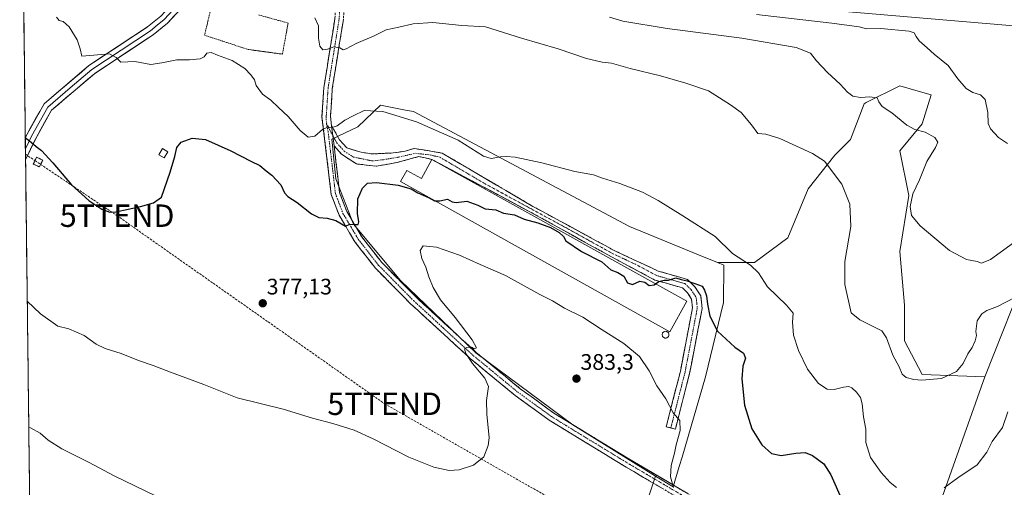
# Model space of a CAD drawing. Units: metres. Extents: x 584005 to 587475, y 4691925 to 4694280.
# Drawn here: x 584024 to 584464, y 4693218 to 4693427 of the extents above; entities that cross this region are included whole.
import ezdxf
from ezdxf.enums import TextEntityAlignment as Align

# ---------------------------------------------------------------- set-up
doc = ezdxf.new("R2010")
doc.units = ezdxf.units.M
doc.header["$MEASUREMENT"] = 0
for name, pattern in [('TRAZO_Y_PUNTO', [1, 0.5, -0.25, 0, -0.25]), ('TRAZOS', [0.75, 0.5, -0.25]), ('TRAZOSX2', [1.5, 1, -0.5])]:
    doc.linetypes.add(name, pattern=pattern)
doc.layers.get('0').update_dxf_attribs({"lineweight": 5})
for name, color, linetype, lineweight in [('Arbolado forestal CxS', 92, 'Continuous', 0), ('Camino', 19, 'TRAZOSX2', 0), ('Camino Cxs', 19, 'Continuous', 0), ('Camino eje', 19, 'TRAZO_Y_PUNTO', 0), ('Carátula', 7, 'Continuous', 5), ('Conducción de hidrocarburos lineal', 6, 'TRAZOSX2', 0), ('Cultivos herbáceos CxS', 92, 'Continuous', 0), ('Cultivos leñosos CxS', 92, 'Continuous', 0), ('Curva de nivel maestra', 36, 'Continuous', 30), ('Curva de nivel normal', 36, 'Continuous', 0), ('Edificación industrial', 135, 'Continuous', 13), ('Edificación industrial Cxs', 135, 'Continuous', 13), ('Edificación ligera', 1, 'Continuous', 0), ('Edificación ligera Cxs', 1, 'Continuous', 0), ('Instalación de hidrocarburos', 135, 'TRAZOSX2', 0), ('Instalación de hidrocarburos Cxs', 135, 'Continuous', 0), ('Layer 0', 7, 'Continuous', 0), ('Municipio CxS', 142, 'Continuous', 0), ('Núcleo urbano CxS', 19, 'Continuous', 0), ('Punto de cota en terreno', 7, 'Continuous', 0), ('Rótulo de punto de cota en terreno', 19, 'Continuous', 0), ('Silo', 1, 'Continuous', 0), ('Silo Cxs', 1, 'Continuous', 0), ('Torre de tendido puntual', 7, 'Continuous', 0), ('Valla', 19, 'TRAZOS', 0)]:
    doc.layers.add(name, color=color, linetype=linetype, lineweight=lineweight)
doc.styles.add('Arial', font='txt', dxfattribs={"height": 0.2})

# ---------------------------------------------------------------- blocks, each defined once
blk = doc.blocks.new('*U150')
at = {"layer": 'Cultivos herbáceos CxS', "color": 92, "linetype": 'Continuous', "lineweight": 0}
for points in [[(584028.65, 4693218.24, 388.33), (584024.27, 4693583.05, 366.15)], [(584373.29, 4693432.42, 353.46), (584504.81, 4693421.26, 349.61)], [(584475.16, 4693318.35, 363.48), (584455.15, 4693267.75, 367.83), (584427.18, 4693268.75, 365.42), (584419.19, 4693283.73, 362.87), (584419.19, 4693299.72, 362.4), (584417.19, 4693323.69, 361.63), (584421.19, 4693348.67, 359.41), (584417.19, 4693368.65, 362.08), (584427.18, 4693380.64, 359.75), (584431.18, 4693393.63, 357.43), (584426.38, 4693395, 358.05), (584417.19, 4693397.62, 358.5), (584402.14, 4693390.1, 360.62), (584401.21, 4693389.63, 360.76), (584395.21, 4693373.64, 362.98), (584388.22, 4693366.65, 364.3), (584376.23, 4693351.67, 366.21), (584367.24, 4693329.69, 367.83), (584352.25, 4693318.7, 369.71), (584335.73, 4693318.7, 371.83), (584327.23, 4693322.2, 372.17), (584296.53, 4693334.84, 371.89), (584200.08, 4693386.13, 369.38), (584197.38, 4693386.66, 369.44), (584196.57, 4693386.82, 369.46), (584185.27, 4693389.02, 370.11), (584175.16, 4693379.27, 373.13), (584163.6, 4693373.85, 371.1), (584165.41, 4693356.15, 373.16), (584173.35, 4693335.92, 375.42), (584194.3, 4693310.64, 377.87), (584227.89, 4693278.49, 380.38), (584271.24, 4693246.34, 381.3), (584308.17, 4693223.41, 380.25), (584298.31, 4693193.82, 380.72)]]:
    blk.add_polyline3d(points, dxfattribs=at)
blk = doc.blocks.new('*U154')
at = {"layer": 'Núcleo urbano CxS', "color": 19, "linetype": 'Continuous', "lineweight": 0}
blk.add_polyline3d([(584504.8069, 4693421.2595, 349.6099), (584373.2931, 4693432.4177, 353.4596)], dxfattribs=at)
blk = doc.blocks.new('*U208')
at = {"layer": 'Curva de nivel normal', "color": 36, "linetype": 'Continuous', "lineweight": 0}
blk.add_polyline3d([(584027.65, 4693301.48, 380), (584033.59, 4693295.88, 380), (584041.3, 4693290.37, 380), (584046.14, 4693289.09, 380), (584053.08, 4693286.15, 380), (584058.43, 4693282.32, 380), (584062.41, 4693280.32, 380), (584069.54, 4693278.18, 380), (584077.35, 4693274.93, 380), (584083.84, 4693272.73, 380), (584091.54, 4693269.77, 380), (584106.45, 4693264.34, 380), (584121.41, 4693258.3, 380), (584141.93, 4693253.22, 380), (584154.97, 4693249.27, 380), (584164.04, 4693246.92, 380), (584173.61, 4693243.84, 380), (584182.08, 4693240.06, 380), (584198, 4693231.85, 380), (584209.11, 4693227.42, 380), (584216.05, 4693225.96, 380), (584220.4, 4693226.25, 380), (584226.84, 4693228.23, 380), (584231.4, 4693231.94, 380), (584233.46, 4693237.04, 380), (584233.9, 4693240.4, 380), (584232.86, 4693250.97, 380), (584232.66, 4693257.08, 380), (584233.52, 4693263.34, 380), (584231.99, 4693267.16, 380), (584226.39, 4693273.7, 380), (584223.38, 4693278.08, 380), (584222.87, 4693280.16, 380), (584223.83, 4693280.86, 380), (584225.91, 4693280.89, 380), (584227.16, 4693280.21, 380), (584228.17, 4693280.68, 380), (584226.19, 4693284.24, 380), (584218.61, 4693294.17, 380), (584212.18, 4693302.07, 380), (584208.88, 4693307.56, 380), (584206.93, 4693312.32, 380), (584205.57, 4693316.59, 380), (584203.81, 4693320.48, 380), (584203.07, 4693324.13, 380), (584204.38, 4693326.25, 380), (584210.36, 4693325.64, 380), (584220.58, 4693322.02, 380), (584229.78, 4693317.87, 380), (584241.18, 4693312.98, 380), (584256.51, 4693304.45, 380), (584262.07, 4693301.58, 380), (584267.48, 4693298.42, 380), (584275.69, 4693294.36, 380), (584284.32, 4693288.72, 380), (584293.93, 4693282.58, 380), (584301.02, 4693276.85, 380), (584305.33, 4693270.34, 380), (584308.7, 4693263.68, 380), (584312.71, 4693257.93, 380), (584315.94, 4693251.59, 380), (584318.99, 4693248.2, 380), (584319.14, 4693243.76, 380), (584317.3, 4693237.41, 380), (584316.62, 4693233.61, 380), (584315.07, 4693228.05, 380), (584314.85, 4693223.08, 380), (584316.13, 4693218.24, 380)], dxfattribs=at)
blk = doc.blocks.new('5PATER')
at = {"layer": 'Carátula', "linetype": 'Continuous', "lineweight": 5}
h = blk.add_hatch(color=250, dxfattribs=at)
edge = h.paths.add_edge_path()
edge.add_ellipse((0, 0.01), major_axis=(-1.33, -1.34), ratio=0.999422, start_angle=0, end_angle=360)
blk = doc.blocks.new('5TTEND')
blk.add_text('5TTEND', height=10).set_placement((0, 0), align=Align.MIDDLE_CENTER)

msp = doc.modelspace()

# ---------------------------------------------------------------- linework, layer by layer
at = {"layer": 'Arbolado forestal CxS', "color": 92, "linetype": 'Continuous', "lineweight": 0}
for points in [[(584532.18, 4693418.7, 348.29), (584532.48, 4693416.33, 348.25), (584496.04, 4693363.49, 356.72), (584475.16, 4693318.35, 363.48), (584455.15, 4693267.75, 367.83)], [(584471.66, 4693143.02, 378.18), (584457.4, 4693165.48, 377.15), (584456.99, 4693177.29, 376.34), (584449.99, 4693185.54, 375.33), (584430.28, 4693197.58, 373.13), (584455.15, 4693267.75, 367.83), (584475.16, 4693318.35, 363.48)], [(584455.15, 4693267.75, 367.83), (584430.28, 4693197.58, 373.13), (584449.99, 4693185.54, 375.33), (584456.99, 4693177.29, 376.34), (584457.4, 4693165.48, 377.15)]]:
    msp.add_polyline3d(points, dxfattribs=at)
at = {"layer": 'Camino', "color": 19, "linetype": 'TRAZOSX2', "lineweight": 0}
for points in [[(584138.6, 4693484.74), (584138.68, 4693482.63), (584139.45, 4693479.64), (584140.77, 4693477.5), (584144.37, 4693474.08), (584158.19, 4693464.4), (584163.42, 4693458.71), (584166.52, 4693453.68), (584168.56, 4693448.21), (584169.6, 4693439.29), (584168.76, 4693427.25), (584163.82, 4693396.42), (584163.02, 4693383.92), (584163.51, 4693379.78)], [(584345.4, 4693197.72), (584294.24, 4693227.83), (584260.64, 4693248.36), (584245.44, 4693259.39), (584225.59, 4693275.72), (584198.76, 4693300.36), (584183.07, 4693316.22), (584173.85, 4693328.03), (584166.88, 4693339.84), (584163.35, 4693349.09), (584159.22, 4693383.82), (584160.06, 4693396.84), (584165, 4693427.68), (584165.8, 4693439.21), (584164.86, 4693447.32), (584163.11, 4693452), (584160.43, 4693456.26), (584156.12, 4693461.58), (584145.28, 4693469.39), (584136.88, 4693472.01), (584133.85, 4693472.41), (584130.15, 4693472.21), (584127.76, 4693470.89)], [(584163.51, 4693379.78), (584167.06, 4693373.5), (584170.35, 4693369.86), (584176.64, 4693367.93), (584181.44, 4693367.21), (584191.05, 4693367.64), (584196.35, 4693368.5), (584200.36, 4693369.64), (584212.83, 4693367.62), (584253.39, 4693343.81), (584289.71, 4693324.07), (584309.33, 4693314.92), (584322.33, 4693311.2), (584325.71, 4693307.94), (584328.31, 4693303.89), (584328.91, 4693298.27), (584323.35, 4693269.26), (584316.99, 4693244.4), (584314.94, 4693244.93)], [(584164.67, 4693370.76), (584167.05, 4693350), (584170.29, 4693341.49), (584176.98, 4693330.17), (584185.92, 4693318.72), (584201.39, 4693303.08), (584228.07, 4693278.57), (584247.76, 4693262.39), (584262.74, 4693251.5), (584296.18, 4693231.07), (584386.57, 4693177.87), (584395.4, 4693174.28), (584424.04, 4693165.08), (584454.31, 4693165.27), (584459.27, 4693165.68), (584459.38, 4693163.79)], [(584314.94, 4693244.93), (584312.88, 4693245.45), (584319.2, 4693270.18), (584324.62, 4693298.45), (584324.19, 4693302.44), (584322.4, 4693305.23), (584320.15, 4693307.4), (584307.84, 4693310.93), (584288.44, 4693321.26), (584253.64, 4693340.54), (584208.19, 4693364.78), (584202.5, 4693366.06), (584192.62, 4693363.34), (584183.46, 4693361.77), (584174.57, 4693362.75), (584167.99, 4693367.1), (584164.67, 4693370.76)]]:
    msp.add_lwpolyline(points, dxfattribs=at)
at = {"layer": 'Camino Cxs', "color": 19, "linetype": 'Continuous', "lineweight": 0}
msp.add_lwpolyline([(584163.51, 4693379.78), (584164.67, 4693370.76)], dxfattribs=at)
msp.add_lwpolyline([(584163.51, 4693379.78), (584164.67, 4693370.76)], dxfattribs=at)
for points in [[(584310.72, 4693218.13, 380.1), (584306.6, 4693220.56, 380.32), (584302.48, 4693222.98, 380.47), (584298.36, 4693225.41, 380.62), (584294.24, 4693227.83, 380.73), (584290.04, 4693230.4, 380.8), (584285.84, 4693232.96, 380.91), (584281.64, 4693235.53, 381.01), (584277.44, 4693238.1, 381.23), (584273.24, 4693240.66, 381.26), (584269.04, 4693243.23, 381.28), (584264.84, 4693245.79, 381.29), (584260.64, 4693248.36, 381.37), (584256.84, 4693251.12, 381.29), (584253.04, 4693253.88, 381.19), (584249.24, 4693256.63, 381.08), (584245.44, 4693259.39, 380.94), (584242.13, 4693262.11, 380.9), (584238.82, 4693264.83, 380.56), (584235.52, 4693267.56, 380.51), (584232.21, 4693270.28, 380.23), (584228.9, 4693273, 380.06), (584225.59, 4693275.72, 379.78), (584222.24, 4693278.8, 379.61), (584218.88, 4693281.88, 379.41), (584215.53, 4693284.96, 379.25), (584212.18, 4693288.04, 379.05), (584208.82, 4693291.12, 378.69), (584205.47, 4693294.2, 378.53), (584202.11, 4693297.28, 378.17), (584198.76, 4693300.36, 377.81), (584195.62, 4693303.53, 377.71), (584192.48, 4693306.7, 377.38), (584189.35, 4693309.88, 377.18), (584186.21, 4693313.05, 377.08), (584183.07, 4693316.22, 376.65), (584180, 4693320.16, 376.4), (584176.92, 4693324.09, 376), (584173.85, 4693328.03, 375.68), (584171.53, 4693331.97, 375.25), (584169.2, 4693335.9, 374.96), (584166.88, 4693339.84, 374.3), (584165.12, 4693344.47, 373.66), (584163.35, 4693349.09, 373.11), (584162.76, 4693354.05, 372.58), (584162.17, 4693359.01, 372.06), (584161.58, 4693363.97, 371.62), (584160.99, 4693368.94, 371.1), (584160.4, 4693373.9, 370.53), (584159.81, 4693378.86, 369.91), (584159.22, 4693383.82, 369.23), (584159.5, 4693388.16, 368.62), (584159.78, 4693392.5, 368.03), (584160.06, 4693396.84, 367.4), (584160.77, 4693401.25, 366.76), (584161.47, 4693405.65, 366.07), (584162.18, 4693410.06, 365.42), (584162.88, 4693414.46, 364.81), (584163.59, 4693418.87, 364.27), (584164.29, 4693423.27, 363.77), (584165, 4693427.68, 363.24)], [(584168.76, 4693427.25, 363.19), (584168.05, 4693422.85, 363.8), (584167.35, 4693418.44, 364.42), (584166.64, 4693414.04, 365), (584165.94, 4693409.63, 365.63), (584165.23, 4693405.23, 366.19), (584164.53, 4693400.82, 366.8), (584163.82, 4693396.42, 367.51), (584163.55, 4693392.25, 368.15), (584163.29, 4693388.09, 368.7), (584163.02, 4693383.92, 369.29), (584163.51, 4693379.78, 369.88), (584163.51, 4693379.78, 369.88), (584164.09, 4693375.27, 370.46), (584164.67, 4693370.76, 370.98), (584165.15, 4693366.61, 371.39), (584165.62, 4693362.46, 371.77), (584166.1, 4693358.3, 372.32), (584166.57, 4693354.15, 372.85), (584167.05, 4693350, 373.42), (584168.67, 4693345.75, 373.78), (584170.29, 4693341.49, 374.24), (584172.52, 4693337.72, 374.85), (584174.75, 4693333.94, 375.09), (584176.98, 4693330.17, 375.54), (584179.96, 4693326.35, 375.83), (584182.94, 4693322.54, 376.35), (584185.92, 4693318.72, 376.66), (584189.01, 4693315.59, 377.01), (584192.11, 4693312.46, 377.21), (584195.2, 4693309.34, 377.52), (584198.3, 4693306.21, 377.81), (584201.39, 4693303.08, 378.02), (584204.73, 4693300.02, 378.44), (584208.06, 4693296.95, 378.68), (584211.4, 4693293.89, 378.87), (584214.73, 4693290.83, 379.22), (584218.07, 4693287.76, 379.41), (584221.4, 4693284.7, 379.63), (584224.74, 4693281.63, 379.78), (584228.07, 4693278.57, 380.1), (584231.35, 4693275.87, 380.29), (584234.63, 4693273.18, 380.4), (584237.92, 4693270.48, 380.68), (584241.2, 4693267.78, 380.67), (584244.48, 4693265.09, 380.98), (584247.76, 4693262.39, 381.02), (584251.51, 4693259.67, 381.19), (584255.25, 4693256.95, 381.2), (584259, 4693254.22, 381.31), (584262.74, 4693251.5, 381.33), (584266.92, 4693248.95, 381.4), (584271.1, 4693246.39, 381.26), (584275.28, 4693243.84, 381.19), (584279.46, 4693241.29, 381.21), (584283.64, 4693238.73, 381.06), (584287.82, 4693236.18, 380.94), (584292, 4693233.62, 380.95), (584296.18, 4693231.07, 380.75), (584300.48, 4693228.54, 380.6), (584304.79, 4693226, 380.46), (584309.09, 4693223.47, 380.26), (584313.4, 4693220.94, 379.99), (584317.7, 4693218.4, 379.81), (584322.01, 4693215.87, 379.49)]]:
    msp.add_polyline3d(points, dxfattribs=at)
msp.add_polyline3d([(584164.67, 4693370.76, 370.98), (584164.09, 4693375.27, 370.46), (584163.51, 4693379.78, 369.88), (584165.29, 4693376.64, 370.26), (584167.06, 4693373.5, 370.68), (584170.35, 4693369.86, 371.27), (584173.49, 4693368.89, 371.93), (584176.64, 4693367.93, 372.68), (584181.44, 4693367.21, 373.81), (584186.24, 4693367.42, 373.87), (584191.05, 4693367.64, 373.93), (584193.7, 4693368.07, 373.98), (584196.35, 4693368.5, 374.04), (584200.36, 4693369.64, 374.06), (584204.51, 4693368.97, 374.15), (584208.67, 4693368.29, 374.24), (584212.83, 4693367.62, 374.03), (584216.89, 4693365.24, 373.93), (584220.94, 4693362.86, 374.01), (584225, 4693360.48, 373.92), (584229.05, 4693358.1, 374.09), (584233.11, 4693355.72, 373.87), (584237.17, 4693353.33, 374.47), (584241.22, 4693350.95, 374), (584245.28, 4693348.57, 374.54), (584249.33, 4693346.19, 374.3), (584253.39, 4693343.81, 374.63), (584257.43, 4693341.62, 374.62), (584261.46, 4693339.42, 374.7), (584265.5, 4693337.23, 374.74), (584269.53, 4693335.04, 374.59), (584273.57, 4693332.84, 374.77), (584277.6, 4693330.65, 374.68), (584281.64, 4693328.46, 374.77), (584285.67, 4693326.26, 374.8), (584289.71, 4693324.07, 374.72), (584293.63, 4693322.24, 374.76), (584297.56, 4693320.41, 374.73), (584301.48, 4693318.58, 374.77), (584305.41, 4693316.75, 374.81), (584309.33, 4693314.92, 374.8), (584313.66, 4693313.68, 374.86), (584318, 4693312.44, 374.92), (584322.33, 4693311.2, 374.93), (584325.71, 4693307.94, 375.02), (584328.31, 4693303.89, 374.99), (584328.61, 4693301.08, 375.01), (584328.91, 4693298.27, 375.03), (584327.98, 4693293.44, 375.39), (584327.06, 4693288.6, 375.91), (584326.13, 4693283.77, 376.59), (584325.2, 4693278.93, 377.17), (584324.28, 4693274.1, 377.66), (584323.35, 4693269.26, 378.08), (584322.29, 4693265.12, 378.37), (584321.23, 4693260.97, 378.8), (584320.17, 4693256.83, 379.15), (584319.11, 4693252.69, 379.38), (584318.05, 4693248.54, 379.64), (584316.99, 4693244.4, 380.07), (584312.88, 4693245.45, 380.38), (584313.93, 4693249.57, 380.18), (584314.99, 4693253.69, 379.88), (584316.04, 4693257.82, 379.41), (584317.09, 4693261.94, 378.85), (584318.15, 4693266.06, 378.53), (584319.2, 4693270.18, 378.3), (584320.1, 4693274.89, 377.94), (584321.01, 4693279.6, 377.43), (584321.91, 4693284.32, 376.71), (584322.81, 4693289.03, 375.58), (584323.72, 4693293.74, 375.4), (584324.62, 4693298.45, 375.21), (584324.19, 4693302.44, 375.12), (584322.4, 4693305.23, 375.07), (584320.15, 4693307.4, 375.05), (584316.05, 4693308.58, 375.05), (584311.94, 4693309.75, 374.99), (584307.84, 4693310.93, 374.94), (584303.96, 4693313, 374.93), (584300.08, 4693315.06, 374.89), (584296.2, 4693317.13, 374.86), (584292.32, 4693319.19, 374.85), (584288.44, 4693321.26, 374.85), (584284.09, 4693323.67, 374.84), (584279.74, 4693326.08, 374.81), (584275.39, 4693328.49, 374.78), (584271.04, 4693330.9, 374.84), (584266.69, 4693333.31, 374.94), (584262.34, 4693335.72, 374.91), (584257.99, 4693338.13, 374.91), (584253.64, 4693340.54, 374.84), (584249.51, 4693342.74, 374.88), (584245.38, 4693344.95, 374.8), (584241.24, 4693347.15, 374.83), (584237.11, 4693349.35, 374.74), (584232.98, 4693351.56, 374.76), (584228.85, 4693353.76, 374.71), (584224.72, 4693355.97, 374.67), (584220.59, 4693358.17, 374.63), (584216.45, 4693360.37, 374.51), (584212.32, 4693362.58, 374.47), (584208.19, 4693364.78, 374.41), (584205.35, 4693365.42, 374.36), (584202.5, 4693366.06, 374.27), (584199.21, 4693365.16, 374.21), (584195.92, 4693364.25, 374.11), (584192.62, 4693363.34, 373.98), (584188.04, 4693362.56, 373.8), (584183.46, 4693361.77, 373.54), (584179.02, 4693362.26, 373.09), (584174.57, 4693362.75, 372.58), (584171.28, 4693364.93, 371.94), (584167.99, 4693367.1, 371.45), (584164.67, 4693370.76, 370.98)], close=True, dxfattribs=at)
at = {"layer": 'Camino eje', "color": 19, "linetype": 'TRAZO_Y_PUNTO', "lineweight": 0}
for points in [[(584134.05, 4693478.93), (584137.92, 4693475.93), (584157.16, 4693462.99), (584159.77, 4693460.15), (584161.93, 4693457.49), (584163.48, 4693454.97), (584164.82, 4693452.84), (584165.69, 4693450.5), (584166.71, 4693447.77), (584167.23, 4693443.31), (584167.7, 4693439.25), (584167.28, 4693433.23), (584166.88, 4693427.47), (584161.94, 4693396.63), (584161.54, 4693390.38), (584161.12, 4693383.87), (584161.19, 4693380.9)], [(584161.19, 4693380.9), (584161.95, 4693377.29), (584164.01, 4693359.93), (584165.2, 4693349.55), (584166.97, 4693344.92), (584168.59, 4693340.67), (584172.07, 4693334.76), (584175.42, 4693329.1), (584184.5, 4693317.47), (584200.08, 4693301.72), (584213.42, 4693289.47), (584226.83, 4693277.15), (584236.68, 4693269.06), (584246.6, 4693260.89), (584254.09, 4693255.45), (584261.69, 4693249.93), (584295.21, 4693229.45), (584346.19, 4693199.45)], [(584161.19, 4693380.9), (584164.09, 4693375.26)], [(584164.09, 4693375.26), (584165.87, 4693372.13), (584167.51, 4693370.31), (584169.17, 4693368.48), (584173.25, 4693365.8), (584181.74, 4693364.06), (584186.61, 4693364.63), (584193.48, 4693365.78), (584200.93, 4693367.5), (584207.37, 4693366.78), (584211.85, 4693365.74), (584232.13, 4693353.83), (584253.52, 4693342.18), (584271.68, 4693332.31), (584289.08, 4693322.67), (584298.89, 4693318.09), (584308.59, 4693312.93), (584314.74, 4693311.16), (584321.24, 4693309.3), (584324.06, 4693306.59), (584326.25, 4693303.17), (584326.55, 4693300.36), (584326.77, 4693298.36), (584321.28, 4693269.72), (584318.1, 4693257.29), (584314.94, 4693244.93)]]:
    msp.add_lwpolyline(points, dxfattribs=at)
at = {"layer": 'Conducción de hidrocarburos lineal', "color": 6, "linetype": 'TRAZOSX2', "lineweight": 0}
for points in [[(584026.86, 4693367.07, 375.56), (584031.09, 4693364.23, 375.54)], [(584031.09, 4693364.23, 375.54), (584032.37, 4693363.37, 375.51)], [(584032.37, 4693363.37, 375.51), (584033.62, 4693362.53, 375.43)], [(584033.62, 4693362.53, 375.43), (584067.75, 4693339.64, 375.01), (584187.19, 4693255.67, 378.65), (584323.18, 4693178.14, 379.75), (584492.41, 4693063.15, 378.35)]]:
    msp.add_polyline3d(points, dxfattribs=at)
at = {"layer": 'Cultivos herbáceos CxS', "color": 92, "linetype": 'Continuous', "lineweight": 0}
for points in [[(584024.27, 4693583.05, 366.15), (584028.65, 4693218.24, 388.33)], [(584373.29, 4693432.42, 353.46), (584504.81, 4693421.26, 349.61), (584532.18, 4693418.7, 348.29)], [(584532.18, 4693418.7, 348.29), (584532.48, 4693416.33, 348.25), (584496.04, 4693363.49, 356.72), (584475.16, 4693318.35, 363.48), (584455.15, 4693267.75, 367.83)], [(584455.15, 4693267.75, 367.83), (584427.18, 4693268.75, 365.42), (584419.19, 4693283.73, 362.87), (584419.19, 4693299.72, 362.4), (584417.19, 4693323.69, 361.63), (584421.19, 4693348.67, 359.41), (584417.19, 4693368.65, 362.08), (584427.18, 4693380.64, 359.75), (584431.18, 4693393.63, 357.43), (584426.38, 4693395, 358.05), (584417.19, 4693397.62, 358.5), (584402.14, 4693390.1, 360.62), (584401.21, 4693389.63, 360.76), (584395.21, 4693373.64, 362.98), (584388.22, 4693366.65, 364.3), (584376.23, 4693351.67, 366.21), (584367.24, 4693329.69, 367.83), (584352.25, 4693318.7, 369.71), (584335.73, 4693318.7, 371.83)], [(584335.73, 4693318.7, 371.83), (584327.23, 4693322.2, 372.17), (584296.53, 4693334.84, 371.89), (584200.08, 4693386.13, 369.38), (584197.38, 4693386.66, 369.44), (584196.57, 4693386.82, 369.46), (584185.27, 4693389.02, 370.11), (584175.16, 4693379.27, 373.13), (584163.6, 4693373.85, 371.1), (584165.41, 4693356.15, 373.16), (584173.35, 4693335.92, 375.42), (584194.3, 4693310.64, 377.87), (584227.89, 4693278.49, 380.38), (584271.24, 4693246.34, 381.3), (584308.17, 4693223.41, 380.25)], [(584308.17, 4693223.41, 380.25), (584298.31, 4693193.82, 380.72), (584286.32, 4693163.85, 382.8), (584271.33, 4693146.87, 384.75), (584246.36, 4693168.85, 383.94), (584208.39, 4693191.83, 383.4), (584192.27, 4693172.47, 388.23), (584230.37, 4693142.88, 389.38), (584206.4, 4693101.92, 392.74)]]:
    msp.add_polyline3d(points, dxfattribs=at)
at = {"layer": 'Cultivos leñosos CxS', "color": 92, "linetype": 'Continuous', "lineweight": 0}
for points in [[(584298.31, 4693193.82, 380.72), (584308.17, 4693223.41, 380.25), (584316.03, 4693218.53, 379.75), (584318.74, 4693227.74, 378.87), (584319.96, 4693231.89, 377.5), (584330.48, 4693267.65, 376.41), (584338.43, 4693300.89, 373.39), (584338.63, 4693317.51, 371.58), (584335.73, 4693318.7, 371.83), (584352.25, 4693318.7, 369.71), (584367.24, 4693329.69, 367.83), (584376.23, 4693351.67, 366.21), (584388.22, 4693366.65, 364.3), (584395.21, 4693373.64, 362.98), (584401.21, 4693389.63, 360.76), (584402.14, 4693390.1, 360.62), (584417.19, 4693397.62, 358.5), (584426.38, 4693395, 358.05), (584431.18, 4693393.63, 357.43), (584427.18, 4693380.64, 359.75), (584417.19, 4693368.65, 362.08), (584421.19, 4693348.67, 359.41), (584417.19, 4693323.69, 361.63), (584419.19, 4693299.72, 362.4), (584419.19, 4693283.73, 362.87), (584427.18, 4693268.75, 365.42), (584455.15, 4693267.75, 367.83), (584430.28, 4693197.58, 373.13)], [(584455.15, 4693267.75, 367.83), (584427.18, 4693268.75, 365.42), (584419.19, 4693283.73, 362.87), (584419.19, 4693299.72, 362.4), (584417.19, 4693323.69, 361.63), (584421.19, 4693348.67, 359.41), (584417.19, 4693368.65, 362.08), (584427.18, 4693380.64, 359.75), (584431.18, 4693393.63, 357.43), (584426.38, 4693395, 358.05), (584417.19, 4693397.62, 358.5), (584402.14, 4693390.1, 360.62), (584401.21, 4693389.63, 360.76), (584395.21, 4693373.64, 362.98), (584388.22, 4693366.65, 364.3), (584376.23, 4693351.67, 366.21), (584367.24, 4693329.69, 367.83), (584352.25, 4693318.7, 369.71), (584335.73, 4693318.7, 371.83)], [(584308.17, 4693223.41, 380.25), (584316.03, 4693218.53, 379.75), (584318.74, 4693227.74, 378.87), (584319.96, 4693231.89, 377.5), (584330.48, 4693267.65, 376.41), (584338.43, 4693300.89, 373.39), (584338.63, 4693317.51, 371.58), (584335.73, 4693318.7, 371.83)], [(584455.15, 4693267.75, 367.83), (584430.28, 4693197.58, 373.13), (584449.99, 4693185.54, 375.33), (584456.99, 4693177.29, 376.34), (584457.4, 4693165.48, 377.15)], [(584308.17, 4693223.41, 380.25), (584298.31, 4693193.82, 380.72), (584286.32, 4693163.85, 382.8), (584271.33, 4693146.87, 384.75), (584246.36, 4693168.85, 383.94), (584208.39, 4693191.83, 383.4), (584192.27, 4693172.47, 388.23), (584230.37, 4693142.88, 389.38), (584206.4, 4693101.92, 392.74)]]:
    msp.add_polyline3d(points, dxfattribs=at)
at = {"layer": 'Curva de nivel maestra', "color": 36, "linetype": 'Continuous', "lineweight": 30}
for points in [[(584026.77, 4693374.55, 375), (584029.32, 4693372.5, 375), (584031.56, 4693370.46, 375), (584033.99, 4693368.68, 375), (584039.08, 4693363.25, 375), (584047.39, 4693353.4, 375), (584055.16, 4693346.41, 375), (584060.99, 4693342.48, 375), (584064.56, 4693341.28, 375), (584067.14, 4693341.36, 375), (584078.19, 4693343.74, 375), (584084.06, 4693345.43, 375), (584087.52, 4693347.92, 375), (584091.42, 4693359.13, 375), (584093.59, 4693366.08, 375), (584094.39, 4693370.08, 375), (584096.3, 4693372.44, 375), (584101.19, 4693374.23, 375), (584107.16, 4693373.64, 375), (584118.56, 4693368.61, 375), (584127.43, 4693364.01, 375), (584131.45, 4693362.01, 375), (584134.26, 4693359.68, 375), (584136.89, 4693357.68, 375), (584140.82, 4693353.35, 375), (584142.47, 4693349.82, 375), (584143.96, 4693348.24, 375), (584148.17, 4693345.58, 375), (584154.52, 4693340.42, 375), (584157.85, 4693338.82, 375), (584161.52, 4693338.54, 375), (584165.38, 4693337.44, 375), (584169.7, 4693334.92, 375), (584171.7, 4693335.92, 375), (584174.27, 4693335.69, 375), (584175.44, 4693335.72, 375), (584175.72, 4693336.86, 375), (584175.12, 4693340.6, 375), (584175.22, 4693347.13, 375), (584177.28, 4693351.94, 375), (584179.56, 4693354.14, 375), (584183.61, 4693354.5, 375), (584193.21, 4693353.29, 375), (584198.96, 4693351.59, 375), (584201.97, 4693349.91, 375), (584206.8, 4693347.76, 375), (584209.52, 4693346.33, 375), (584209.65, 4693346.33, 375)], [(584209.65, 4693346.33, 375), (584211.85, 4693346.26, 375), (584215.19, 4693347.04, 375), (584217.34, 4693345.86, 375), (584219.19, 4693345.6, 375), (584223.84, 4693346.06, 375), (584228.84, 4693344.41, 375), (584232, 4693342.63, 375), (584236.8, 4693342.29, 375), (584240.18, 4693340.81, 375), (584245.09, 4693339.99, 375), (584249.54, 4693338.11, 375), (584255.59, 4693336.49, 375), (584261.22, 4693334.4, 375), (584265.12, 4693332.19, 375), (584266.96, 4693330.36, 375), (584268.12, 4693328.41, 375), (584275.09, 4693323.66, 375), (584284.16, 4693319.06, 375), (584288.16, 4693315.4, 375), (584291.36, 4693314.26, 375), (584294, 4693312.7, 375), (584295.63, 4693309.73, 375), (584297.84, 4693308.96, 375), (584301.13, 4693310.37, 375), (584303.28, 4693309.94, 375), (584305.28, 4693308.52, 375), (584307.46, 4693308.7, 375), (584308.14, 4693309.17, 375)], [(584308.14, 4693309.17, 375), (584309.62, 4693310.19, 375), (584311.96, 4693310.86, 375), (584313.96, 4693310.86, 375), (584317.18, 4693311.84, 375), (584319.59, 4693311.19, 375), (584322.17, 4693310.61, 375), (584325.59, 4693309.3, 375), (584328.88, 4693308.2, 375), (584329.92, 4693306.35, 375), (584330.89, 4693303.82, 375), (584331.29, 4693300.12, 375), (584332.37, 4693294.86, 375), (584335.78, 4693288.08, 375), (584343.59, 4693281, 375), (584347.33, 4693278.34, 375), (584348.32, 4693276.08, 375), (584347.16, 4693272.41, 375), (584346.61, 4693266.74, 375), (584347.89, 4693254.99, 375), (584351.16, 4693244.46, 375), (584355.53, 4693237.33, 375), (584359.89, 4693233.52, 375), (584364.15, 4693232.63, 375), (584370.74, 4693233.61, 375), (584374.9, 4693233.86, 375), (584378.21, 4693232.62, 375), (584383.24, 4693228.89, 375), (584386.43, 4693223.9, 375), (584391.64, 4693212.2, 375)]]:
    msp.add_polyline3d(points, dxfattribs=at)
at = {"layer": 'Curva de nivel normal', "color": 36, "linetype": 'Continuous', "lineweight": 0}
for points in [[(584040.75, 4693428.3, 370), (584041.92, 4693426.8, 370), (584043.74, 4693426.29, 370), (584046.42, 4693423.96, 370), (584049.9, 4693418.09, 370), (584051.33, 4693414.12, 370), (584051.96, 4693410.83, 370), (584064.4, 4693411.96, 370), (584067.39, 4693410.28, 370), (584069.44, 4693408.15, 370), (584075.66, 4693408.51, 370), (584082.76, 4693407.11, 370), (584087.68, 4693407.9, 370), (584094.39, 4693409.28, 370), (584100.09, 4693409.18, 370), (584104.81, 4693409.6, 370), (584106.67, 4693410.61, 370), (584107.77, 4693412.16, 370), (584109.71, 4693412.46, 370), (584112.57, 4693411.3, 370), (584119.19, 4693408.9, 370), (584124.83, 4693405.4, 370), (584127.44, 4693402.47, 370), (584129.12, 4693400.34, 370), (584129.83, 4693397.72, 370), (584132.71, 4693393.94, 370), (584136.44, 4693391.25, 370), (584139.75, 4693388.01, 370), (584144.12, 4693383.94, 370), (584149.46, 4693377.69, 370), (584153.1, 4693374.63, 370), (584156, 4693375.1, 370), (584159.5, 4693378.18, 370), (584161.66, 4693379.16, 370), (584163.77, 4693378.94, 370), (584165.92, 4693379.69, 370), (584169.44, 4693382.28, 370), (584173.2, 4693384.26, 370), (584178.11, 4693386.56, 370), (584186.31, 4693386.18, 370), (584201.45, 4693381.59, 370), (584219.97, 4693373.3, 370), (584231.26, 4693366.16, 370), (584234.8, 4693365.2, 370), (584238.84, 4693365.88, 370), (584241.51, 4693366.02, 370), (584245.4, 4693365.71, 370), (584257.43, 4693363.28, 370), (584272.1, 4693359.34, 370), (584280.4, 4693357.95, 370), (584284.48, 4693356.34, 370), (584292.18, 4693354.03, 370), (584302.32, 4693350.18, 370), (584309.35, 4693346.48, 370), (584320.28, 4693339.52, 370), (584334.72, 4693330.29, 370), (584342.5, 4693322.73, 370), (584350.58, 4693317.48, 370), (584354.02, 4693314.09, 370), (584358.05, 4693307.81, 370), (584366.66, 4693299.74, 370), (584369.52, 4693296.08, 370), (584369.23, 4693292.08, 370), (584369.76, 4693286.34, 370), (584371.88, 4693279.52, 370), (584375.95, 4693271.12, 370), (584380.87, 4693264.77, 370), (584384.73, 4693262.18, 370), (584387.9, 4693262.02, 370), (584391.98, 4693263.1, 370), (584394.36, 4693263.39, 370), (584395.75, 4693262.85, 370), (584397.81, 4693260.8, 370), (584399.56, 4693258.48, 370), (584400.36, 4693255.62, 370), (584400.99, 4693249.92, 370), (584401.98, 4693244.29, 370), (584402.02, 4693238.32, 370), (584404.11, 4693231.71, 370), (584408.85, 4693224.94, 370), (584412.92, 4693220.56, 370), (584415.7, 4693218.26, 370)], [(584468.57, 4693303.05, 365), (584460.75, 4693299.14, 365), (584455.98, 4693297.39, 365), (584453.75, 4693295.9, 365), (584451.63, 4693292.74, 365), (584451.1, 4693287.98, 365), (584451.37, 4693286.21, 365), (584450.83, 4693283.75, 365), (584449.42, 4693280.82, 365), (584447.51, 4693278.04, 365), (584445.51, 4693273.67, 365), (584442.49, 4693270.03, 365), (584435.81, 4693267, 365), (584427.07, 4693266.29, 365), (584423.47, 4693266.48, 365), (584419.95, 4693267.36, 365), (584418.22, 4693268.86, 365), (584416.85, 4693272.24, 365), (584414, 4693277.37, 365), (584411.19, 4693285.05, 365), (584409.2, 4693288.2, 365), (584399.31, 4693293.22, 365), (584395.38, 4693296.28, 365), (584392.57, 4693308.97, 365), (584392.69, 4693319.26, 365), (584395.26, 4693334.83, 365), (584394.86, 4693344.76, 365), (584391.25, 4693353.73, 365), (584383.54, 4693364.01, 365), (584378.12, 4693367.35, 365), (584363.6, 4693374.14, 365), (584357.38, 4693376.05, 365), (584353.84, 4693376.36, 365), (584350.9, 4693380.18, 365), (584346.31, 4693385.76, 365), (584341.53, 4693389.1, 365), (584331.79, 4693395.36, 365), (584321.62, 4693398.85, 365), (584310.36, 4693402.1, 365), (584296.8, 4693405.34, 365), (584288.44, 4693407.69, 365), (584284.36, 4693408.22, 365), (584277.27, 4693409.84, 365), (584264.68, 4693414.11, 365), (584248.21, 4693418.86, 365), (584232.17, 4693423.92, 365), (584221.67, 4693424.55, 365), (584208.77, 4693425.81, 365), (584199.85, 4693425.3, 365), (584193.52, 4693423.84, 365), (584187.85, 4693422.63, 365), (584182.52, 4693419.98, 365), (584174.52, 4693416.58, 365), (584170.04, 4693414.14, 365), (584168.62, 4693413.75, 365), (584167.21, 4693414.51, 365), (584164.51, 4693414.97, 365), (584161.68, 4693413.91, 365), (584159.62, 4693413.65, 365), (584158.21, 4693415.25, 365), (584157.64, 4693418.85, 365), (584157.68, 4693424.46, 365), (584156.01, 4693427.98, 365)], [(584467.89, 4693327.5, 360), (584457.7, 4693320.15, 360), (584453.7, 4693318.52, 360), (584451.64, 4693319.2, 360), (584446.95, 4693320.08, 360), (584439.42, 4693324.07, 360), (584426.33, 4693335.08, 360), (584422.45, 4693339.66, 360), (584421.86, 4693343.74, 360), (584423.05, 4693349.45, 360), (584425.89, 4693355.58, 360), (584429.17, 4693363.89, 360), (584433.13, 4693370.02, 360), (584434.12, 4693372.48, 360), (584432.87, 4693374.57, 360), (584428.45, 4693377, 360), (584423.81, 4693378.13, 360), (584420.37, 4693380.06, 360), (584413.67, 4693385.5, 360), (584409.22, 4693388.41, 360), (584407.76, 4693390.43, 360), (584406.99, 4693392.22, 360), (584403.82, 4693392.68, 360), (584399.64, 4693392.36, 360), (584396.15, 4693392.94, 360), (584393.78, 4693394.76, 360), (584390.58, 4693398.42, 360), (584384.85, 4693403.53, 360), (584380.02, 4693408.71, 360), (584377.36, 4693412.19, 360), (584370.92, 4693414.79, 360), (584346.7, 4693418.84, 360), (584313.36, 4693423.24, 360), (584293.58, 4693426.5, 360), (584287.62, 4693428.3, 360)], [(584465.28, 4693371.92, 355), (584461.3, 4693374.54, 355), (584457.6, 4693378.34, 355), (584456.68, 4693380.85, 355), (584456.47, 4693385.68, 355), (584455.33, 4693391.53, 355), (584453.16, 4693393.66, 355), (584449.76, 4693394.63, 355), (584446.74, 4693396.43, 355), (584443.03, 4693400.74, 355), (584438.74, 4693406.68, 355), (584432.57, 4693411.68, 355), (584429.34, 4693414.64, 355), (584425.8, 4693417.63, 355), (584424.54, 4693419.62, 355), (584423.52, 4693421.28, 355), (584421.41, 4693422.06, 355), (584408.74, 4693423.16, 355), (584402.24, 4693423.07, 355), (584398.98, 4693423.92, 355), (584386.78, 4693425.6, 355), (584353.17, 4693429.39, 355)], [(584437.01, 4693218.15, 370), (584443.04, 4693222.66, 370), (584451.71, 4693228.41, 370), (584456, 4693234.1, 370), (584458.39, 4693238.91, 370), (584463.06, 4693245.02, 370), (584465.43, 4693252.14, 370)], [(584028.32, 4693245.11, 385), (584029.11, 4693244.9, 385), (584033.43, 4693242.54, 385), (584036.91, 4693239.48, 385), (584043.04, 4693235.58, 385), (584055, 4693229.56, 385), (584066.45, 4693223.52, 385), (584089.58, 4693212.39, 385)]]:
    msp.add_polyline3d(points, dxfattribs=at)
at = {"layer": 'Edificación industrial', "color": 135, "linetype": 'Continuous', "lineweight": 13}
msp.add_polyline3d([(584208.19, 4693364.78, 374.41), (584322.05, 4693301.43, 375.13), (584314.48, 4693287.78, 375.77), (584194.32, 4693354.89, 374.65), (584197.05, 4693359.87, 374.29), (584203.67, 4693356.21, 374.66), (584208.19, 4693364.78, 374.41)], dxfattribs=at)
at = {"layer": 'Edificación industrial Cxs', "color": 135, "linetype": 'Continuous', "lineweight": 13}
msp.add_polyline3d([(584208.19, 4693364.78, 374.41), (584322.05, 4693301.43, 375.13), (584314.48, 4693287.78, 375.77), (584194.32, 4693354.89, 374.65), (584197.05, 4693359.87, 374.29), (584203.67, 4693356.21, 374.66), (584208.19, 4693364.78, 374.41)], close=True, dxfattribs=at)
at = {"layer": 'Edificación ligera', "color": 1, "linetype": 'Continuous', "lineweight": 0}
msp.add_polyline3d([(584090.37, 4693368.16, 374.41), (584088.69, 4693365.43, 374.33), (584086.38, 4693366.84, 373.99), (584088.07, 4693369.58, 374.01), (584090.37, 4693368.16, 374.41)], dxfattribs=at)
at = {"layer": 'Edificación ligera Cxs', "color": 1, "linetype": 'Continuous', "lineweight": 0}
msp.add_polyline3d([(584090.37, 4693368.16, 374.41), (584088.69, 4693365.43, 374.33), (584086.38, 4693366.84, 373.99), (584088.07, 4693369.58, 374.01), (584090.37, 4693368.16, 374.41)], close=True, dxfattribs=at)
at = {"layer": 'Instalación de hidrocarburos', "color": 135, "linetype": 'TRAZOSX2', "lineweight": 0}
msp.add_polyline3d([(584033.06, 4693361.39, 375.54), (584033.62, 4693362.53, 375.43), (584034.54, 4693364.42, 375.22), (584031.83, 4693365.75, 375.33), (584031.09, 4693364.23, 375.54), (584030.35, 4693362.71, 375.68), (584033.06, 4693361.39, 375.54)], dxfattribs=at)
at = {"layer": 'Instalación de hidrocarburos Cxs', "color": 135, "linetype": 'Continuous', "lineweight": 0}
msp.add_polyline3d([(584033.06, 4693361.39, 375.54), (584030.35, 4693362.71, 375.68), (584031.09, 4693364.23, 375.54), (584031.83, 4693365.75, 375.33), (584034.54, 4693364.42, 375.22), (584033.62, 4693362.53, 375.43), (584033.06, 4693361.39, 375.54)], close=True, dxfattribs=at)
at = {"layer": 'Layer 0', "linetype": 'Continuous', "lineweight": 0}
for points in [[(584026.77, 4693374.46), (584027.54, 4693376.09), (584035.12, 4693389.55), (584055.13, 4693406.62), (584081.33, 4693423.96), (584087.26, 4693428.78), (584098.92, 4693441.4), (584107.51, 4693452.87), (584129.6, 4693483.41), (584135.79, 4693493.61), (584137.64, 4693498.27), (584137.6, 4693501.11), (584136.87, 4693502.84), (584129.84, 4693511.77)], [(584132.11, 4693480.44), (584114.05, 4693458.15), (584109.25, 4693451.57), (584100.59, 4693440.01), (584088.75, 4693427.2), (584085.59, 4693424.62), (584082.62, 4693422.21), (584069.54, 4693413.56), (584056.44, 4693404.89), (584046.83, 4693396.68), (584036.82, 4693388.15), (584029.47, 4693375.09), (584026.83, 4693369.5)], [(584127.76, 4693470.89), (584124.64, 4693468.02), (584120.58, 4693463.42), (584110.98, 4693450.27), (584102.26, 4693438.62), (584090.24, 4693425.61), (584083.91, 4693420.45), (584057.74, 4693403.15), (584038.52, 4693386.74), (584031.4, 4693374.09), (584026.89, 4693364.53)], [(584026.77, 4693374.46), (584026.83, 4693369.5)], [(584026.83, 4693369.5), (584026.89, 4693364.53)]]:
    msp.add_lwpolyline(points, dxfattribs=at)
msp.add_polyline3d([(584093.25, 4693428.86, 366.83), (584090.24, 4693425.61, 367.28), (584087.08, 4693423.03, 367.71), (584083.91, 4693420.45, 368.05), (584080.17, 4693417.98, 368.56), (584076.43, 4693415.51, 368.88), (584072.69, 4693413.04, 369.4), (584068.96, 4693410.56, 369.73), (584065.22, 4693408.09, 370.23), (584061.48, 4693405.62, 370.48), (584057.74, 4693403.15, 370.99), (584054.54, 4693400.42, 371.36), (584051.33, 4693397.68, 371.82), (584048.13, 4693394.95, 372.14), (584044.93, 4693392.21, 372.49), (584041.72, 4693389.48, 372.87), (584038.52, 4693386.74, 373.32), (584036.15, 4693382.52, 373.71), (584033.77, 4693378.31, 374.17), (584031.4, 4693374.09, 374.67), (584029.9, 4693370.9, 375), (584028.39, 4693367.72, 375.39), (584026.89, 4693364.53, 375.72), (584026.77, 4693374.46, 374.87), (584026.77, 4693374.46, 374.87), (584027.54, 4693376.09, 374.76), (584029.44, 4693379.46, 374.46), (584031.33, 4693382.82, 373.95), (584033.23, 4693386.19, 373.53), (584035.12, 4693389.55, 373.18), (584038.46, 4693392.4, 372.62), (584041.79, 4693395.24, 372.38), (584045.13, 4693398.09, 372.07), (584048.46, 4693400.93, 371.62), (584051.8, 4693403.78, 371.27), (584055.13, 4693406.62, 370.67), (584058.87, 4693409.1, 370.35), (584062.62, 4693411.57, 369.88), (584066.36, 4693414.05, 369.5), (584070.1, 4693416.53, 368.98), (584073.84, 4693419.01, 368.63), (584077.59, 4693421.48, 368.27), (584081.33, 4693423.96, 367.86), (584084.3, 4693426.37, 367.37), (584087.26, 4693428.78, 367.12)], dxfattribs=at)
at = {"layer": 'Municipio CxS', "color": 142, "linetype": 'Continuous', "lineweight": 0}
msp.add_polyline3d([(584028.7, 4693213.66, 388.75), (584028.64, 4693218.66, 387.93), (584028.58, 4693223.66, 386.93), (584028.52, 4693228.66, 386.46), (584028.46, 4693233.65, 386.01), (584028.4, 4693238.65, 385.55), (584028.34, 4693243.65, 385.08), (584028.28, 4693248.65, 384.54), (584028.22, 4693253.65, 383.98), (584028.16, 4693258.65, 383.41), (584028.1, 4693263.65, 382.8), (584028.04, 4693268.64, 382.39), (584027.98, 4693273.64, 382.08), (584027.92, 4693278.64, 381.8), (584027.86, 4693283.64, 381.42), (584027.8, 4693288.64, 381.02), (584027.74, 4693293.64, 380.62), (584027.68, 4693298.64, 380.16), (584027.62, 4693303.64, 379.69), (584027.56, 4693308.63, 379.28), (584027.5, 4693313.63, 378.89), (584027.44, 4693318.63, 378.56), (584027.38, 4693323.63, 378.27), (584027.32, 4693328.63, 377.94), (584027.26, 4693333.63, 377.65), (584027.2, 4693338.63, 377.37), (584027.14, 4693343.62, 377.06), (584027.08, 4693348.62, 376.81), (584027.02, 4693353.62, 376.5), (584026.96, 4693358.62, 376.04), (584026.9, 4693363.62, 375.78), (584026.84, 4693368.62, 375.45), (584026.78, 4693373.62, 374.91), (584026.72, 4693378.61, 374.7), (584026.66, 4693383.61, 374.79), (584026.6, 4693388.61, 374.77), (584026.54, 4693393.61, 374.68), (584026.48, 4693398.61, 374.42), (584026.42, 4693403.61, 374.06), (584026.36, 4693408.61, 373.74), (584026.3, 4693413.61, 373.47), (584026.24, 4693418.6, 373.01), (584026.18, 4693423.6, 372.36), (584026.12, 4693428.6, 371.99)], dxfattribs=at)
at = {"layer": 'Núcleo urbano CxS', "color": 19, "linetype": 'Continuous', "lineweight": 0}
for points in [[(584373.29, 4693432.42, 353.46), (584504.81, 4693421.26, 349.61), (584532.18, 4693418.7, 348.29)], [(584335.73, 4693318.7, 371.83), (584327.23, 4693322.2, 372.17), (584296.53, 4693334.84, 371.89), (584200.08, 4693386.13, 369.38), (584197.38, 4693386.66, 369.44), (584196.57, 4693386.82, 369.46), (584185.27, 4693389.02, 370.11), (584175.16, 4693379.27, 373.13), (584163.6, 4693373.85, 371.1), (584165.41, 4693356.15, 373.16), (584173.35, 4693335.92, 375.42), (584194.3, 4693310.64, 377.87), (584227.89, 4693278.49, 380.38), (584271.24, 4693246.34, 381.3), (584308.17, 4693223.41, 380.25)], [(584308.17, 4693223.41, 380.25), (584316.03, 4693218.53, 379.75), (584318.74, 4693227.74, 378.87), (584319.96, 4693231.89, 377.5), (584330.48, 4693267.65, 376.41), (584338.43, 4693300.89, 373.39), (584338.63, 4693317.51, 371.58), (584335.73, 4693318.7, 371.83)]]:
    msp.add_polyline3d(points, dxfattribs=at)
msp.add_polyline3d([(584316.03, 4693218.53, 379.75), (584308.17, 4693223.41, 380.25), (584271.24, 4693246.34, 381.3), (584227.89, 4693278.49, 380.38), (584194.3, 4693310.64, 377.87), (584173.35, 4693335.92, 375.42), (584165.41, 4693356.15, 373.16), (584163.6, 4693373.85, 371.1), (584175.16, 4693379.27, 373.13), (584185.27, 4693389.02, 370.11), (584196.57, 4693386.82, 369.46), (584197.38, 4693386.66, 369.44), (584200.08, 4693386.13, 369.38), (584296.53, 4693334.84, 371.89), (584327.23, 4693322.2, 372.17), (584335.73, 4693318.7, 371.83), (584338.63, 4693317.51, 371.58), (584338.43, 4693300.89, 373.39), (584330.48, 4693267.65, 376.41), (584319.96, 4693231.89, 377.5), (584318.74, 4693227.74, 378.87), (584316.03, 4693218.53, 379.75)], close=True, dxfattribs=at)
at = {"layer": 'Silo', "color": 1, "linetype": 'Continuous', "lineweight": 0}
msp.add_polyline3d([(584312.59, 4693288.04, 375.67), (584312.85, 4693288.01, 375.68), (584313.11, 4693287.95, 375.7), (584313.35, 4693287.83, 375.74), (584313.56, 4693287.68, 375.78), (584313.75, 4693287.49, 375.84), (584313.9, 4693287.28, 375.91), (584314.02, 4693287.04, 375.98), (584314.08, 4693286.78, 376.05), (584314.11, 4693286.52, 376.13), (584314.08, 4693286.25, 376.21), (584314.02, 4693286, 376.28), (584313.9, 4693285.75, 376.34), (584313.75, 4693285.54, 376.4), (584313.56, 4693285.35, 376.44), (584313.35, 4693285.2, 376.47), (584313.11, 4693285.09, 376.49), (584312.85, 4693285.02, 376.5), (584312.59, 4693284.99, 376.49), (584312.32, 4693285.02, 376.47), (584312.07, 4693285.09, 376.43), (584311.83, 4693285.2, 376.39), (584311.61, 4693285.35, 376.34), (584311.42, 4693285.54, 376.3), (584311.27, 4693285.75, 376.26), (584311.16, 4693286, 376.21), (584311.09, 4693286.25, 376.15), (584311.06, 4693286.52, 376.08), (584311.09, 4693286.78, 376.02), (584311.16, 4693287.04, 375.94), (584311.27, 4693287.28, 375.87), (584311.42, 4693287.49, 375.8), (584311.61, 4693287.68, 375.75), (584311.83, 4693287.83, 375.71), (584312.07, 4693287.95, 375.69), (584312.32, 4693288.01, 375.67), (584312.59, 4693288.04, 375.67)], dxfattribs=at)
at = {"layer": 'Silo Cxs', "color": 1, "linetype": 'Continuous', "lineweight": 0}
msp.add_polyline3d([(584312.85, 4693285.02, 376.5), (584312.59, 4693284.99, 376.49), (584312.32, 4693285.02, 376.47), (584312.07, 4693285.09, 376.43), (584311.83, 4693285.2, 376.39), (584311.61, 4693285.35, 376.34), (584311.42, 4693285.54, 376.3), (584311.27, 4693285.75, 376.26), (584311.16, 4693286, 376.21), (584311.09, 4693286.25, 376.15), (584311.06, 4693286.52, 376.08), (584311.09, 4693286.78, 376.02), (584311.16, 4693287.04, 375.94), (584311.27, 4693287.28, 375.87), (584311.42, 4693287.49, 375.8), (584311.61, 4693287.68, 375.75), (584311.83, 4693287.83, 375.71), (584312.07, 4693287.95, 375.69), (584312.32, 4693288.01, 375.67), (584312.59, 4693288.04, 375.67), (584312.85, 4693288.01, 375.68), (584313.11, 4693287.95, 375.7), (584313.35, 4693287.83, 375.74), (584313.56, 4693287.68, 375.78), (584313.75, 4693287.49, 375.84), (584313.9, 4693287.28, 375.91), (584314.02, 4693287.04, 375.98), (584314.08, 4693286.78, 376.05), (584314.11, 4693286.52, 376.13), (584314.08, 4693286.25, 376.21), (584314.02, 4693286, 376.28), (584313.9, 4693285.75, 376.34), (584313.75, 4693285.54, 376.4), (584313.56, 4693285.35, 376.44), (584313.35, 4693285.2, 376.47), (584313.11, 4693285.09, 376.49), (584312.85, 4693285.02, 376.5)], close=True, dxfattribs=at)
at = {"layer": 'Valla', "color": 19, "linetype": 'TRAZOS', "lineweight": 0}
for points in [[(584109.77, 4693432.83, 365.7), (584106.81, 4693420.19, 368.57), (584126.19, 4693413.86, 368.67), (584141.57, 4693411.75, 366.53), (584144.1, 4693425.65, 365.3), (584131.04, 4693429.24, 365.62)], [(584033.06, 4693361.39, 375.54), (584034.54, 4693364.42, 375.22), (584031.83, 4693365.75, 375.33), (584030.35, 4693362.71, 375.68), (584033.06, 4693361.39, 375.54)]]:
    msp.add_polyline3d(points, dxfattribs=at)

# ---------------------------------------------------------------- block references
at = {"layer": 'Cultivos herbáceos CxS', "color": 92, "linetype": 'Continuous', "lineweight": 0}
msp.add_blockref('*U150', (0, 0), dxfattribs=at)
at = {"layer": 'Curva de nivel normal', "color": 36, "linetype": 'Continuous', "lineweight": 0}
msp.add_blockref('*U208', (0, 0), dxfattribs=at)
at = {"layer": 'Núcleo urbano CxS', "color": 19, "linetype": 'Continuous', "lineweight": 0}
msp.add_blockref('*U154', (0, 0), dxfattribs=at)
at = {"layer": 'Punto de cota en terreno', "linetype": 'Continuous', "lineweight": 0}
for p in [(584132.77, 4693300.53, 377.13), (584272.83, 4693266.89, 383.3)]:
    msp.add_blockref('5PATER', p, dxfattribs=at)
at = {"layer": 'Torre de tendido puntual', "linetype": 'Continuous', "lineweight": 0}
for p in [(584067.75, 4693339.64, 375.01), (584187.19, 4693255.67, 378.65)]:
    msp.add_blockref('5TTEND', p, dxfattribs=at)

# ---------------------------------------------------------------- texts
at = {"layer": 'Rótulo de punto de cota en terreno', "color": 19, "linetype": 'Continuous', "lineweight": 0, "style": 'Arial'}
for s, p in [('377,13', (584134.53, 4693302.29)), ('383,3', (584274.59, 4693268.65))]:
    msp.add_text(s, height=7, dxfattribs=at).set_placement(p, align=Align.BOTTOM_LEFT)

doc.saveas('drawing.dxf')
